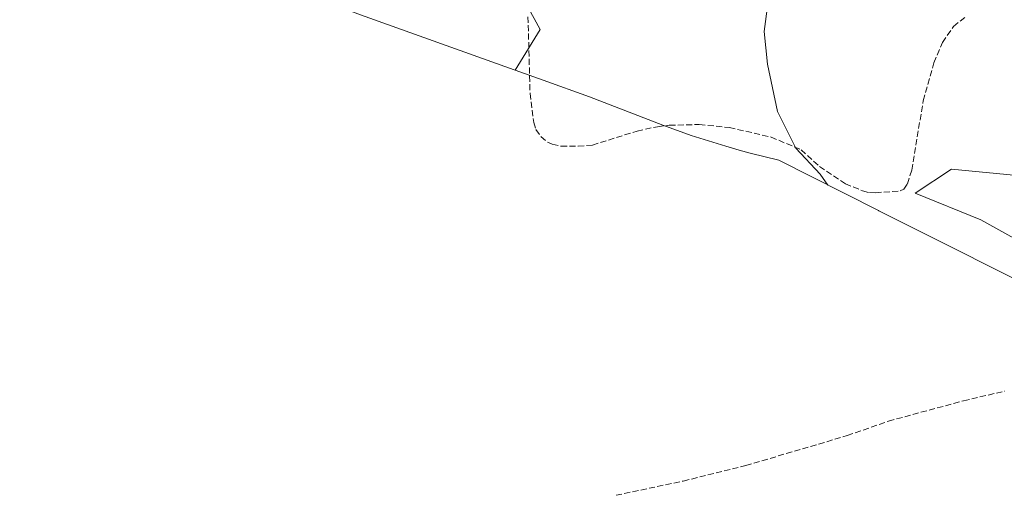
# Model space of a CAD drawing. Units: metres. Extents: x 605281 to 608785, y 4645946 to 4648306.
# Drawn here: x 605312 to 605581, y 4645982 to 4646112 of the extents above; entities that cross this region are included whole.
import ezdxf

# ---------------------------------------------------------------- set-up
doc = ezdxf.new("R2010")
doc.units = ezdxf.units.M
doc.header["$MEASUREMENT"] = 0
doc.linetypes.add('DGN Style 3', pattern=[2.307223, 1.648017, -0.659207])
for name, color, linetype, lineweight in [('Corriente artificial lineal', 4, 'DGN Style 3', 13), ('Cultivos herbáceos CxS', 92, 'Continuous', 0), ('Cultivos leñosos CxS', 92, 'Continuous', 0), ('Curva de nivel normal', 30, 'Continuous', 0), ('Suelo desnudo CxS', 253, 'Continuous', 0)]:
    doc.layers.add(name, color=color, linetype=linetype, lineweight=lineweight)

msp = doc.modelspace()

# ---------------------------------------------------------------- linework, layer by layer
at = {"layer": 'Corriente artificial lineal', "color": 4, "linetype": 'DGN Style 3', "lineweight": 13}
for points in [[(605451.17, 4646113.03, 468.79), (605451.36, 4646106.12, 468.32), (605451.74, 4646092.08, 467.93), (605452.72, 4646084.13, 467.92), (605453.34, 4646082.26, 467.91), (605454.73, 4646080.28, 468.03), (605456.47, 4646078.8, 468.02), (605457.76, 4646078.22, 467.96), (605460.21, 4646077.68, 467.86), (605464.86, 4646077.67, 467.68), (605468.76, 4646077.98, 467.65), (605480.97, 4646081.83, 467.23), (605486.53, 4646083.01, 466.86), (605489.77, 4646083.39, 466.8), (605497.97, 4646083.6, 466.73), (605506.18, 4646082.79, 466.09), (605517.55, 4646080.19, 466.07), (605525.78, 4646076.7, 465.08), (605530.77, 4646072.18, 464.97), (605537.86, 4646067.45, 464.16), (605542.54, 4646065.48, 463.7), (605544.49, 4646065, 463.59), (605546.07, 4646064.97, 463.5), (605552.86, 4646065.48, 463.17), (605553.8, 4646065.92, 463.13), (605554.82, 4646067.39, 463.08), (605555.98, 4646071.11, 462.98), (605559.16, 4646090.1, 463), (605562.04, 4646100.44, 463.21), (605564.39, 4646106.02, 463.26), (605567.41, 4646110.4, 463.29), (605570.79, 4646113.05, 463.17)], [(605475.21, 4645982.38, 460.97), (605493.59, 4645986.26, 460.41), (605510.65, 4645990.5, 460.07), (605538.38, 4645998.66, 459.34), (605549.61, 4646002.62, 459.13), (605570.14, 4646008.17, 458.22), (605581.39, 4646010.82, 458.14)]]:
    msp.add_polyline3d(points, dxfattribs=at)
at = {"layer": 'Cultivos herbáceos CxS', "color": 92, "linetype": 'Continuous', "lineweight": 0}
for points in [[(605357.66, 4646198.95, 476.97), (605361.89, 4646189.95, 477), (605367.71, 4646174.08, 477.08), (605359.25, 4646167.73, 476.18), (605366.65, 4646158.2, 474.51), (605404.22, 4646135.98, 472.53), (605431.21, 4646122.75, 471.42), (605452.91, 4646122.22, 470.75), (605450.79, 4646116.4, 469.33), (605454.5, 4646109.52, 468.26), (605447.65, 4646098.42, 468.43)], [(605590.12, 4646038.46, 460.84), (605555.75, 4646055.65, 462.21), (605555.06, 4646055.99, 462.25), (605547.02, 4646060.05, 463.04), (605546.89, 4646060.11, 463.05), (605519.7, 4646073.87, 467.02), (605511.89, 4646075.79, 468.16), (605508.85, 4646076.64, 468.42), (605505.2, 4646077.68, 468.58), (605495.71, 4646080.63, 467.99), (605487.98, 4646083.44, 466.81), (605468, 4646091.15, 466.92), (605455.33, 4646095.67, 467.53), (605447.65, 4646098.42, 468.43), (605454.5, 4646109.52, 468.26), (605450.79, 4646116.4, 469.33)], [(605447.65, 4646098.42, 468.43), (605455.33, 4646095.67, 467.53), (605468, 4646091.15, 466.92), (605487.98, 4646083.44, 466.81), (605495.71, 4646080.63, 467.99), (605505.2, 4646077.68, 468.58), (605508.85, 4646076.64, 468.42), (605511.89, 4646075.79, 468.16), (605519.7, 4646073.87, 467.02), (605546.89, 4646060.11, 463.05), (605547.02, 4646060.05, 463.04), (605555.06, 4646055.99, 462.25), (605555.75, 4646055.65, 462.21), (605590.12, 4646038.46, 460.84), (605591.12, 4646037.96, 460.83), (605600.69, 4646033.54, 459.98)], [(605691.64, 4646085.08, 459.74), (605673.39, 4646073.43, 457.94), (605654.87, 4646062.19, 457.95), (605637.01, 4646052.93, 458.69), (605626.42, 4646055.57, 460.06), (605607.9, 4646061.53, 461.33), (605586.74, 4646069.47, 462.12), (605566.89, 4646071.45, 462.03), (605556.97, 4646064.83, 462.96), (605574.83, 4646057.56, 462.66), (605592.69, 4646047.64, 461.95), (605597.74, 4646038.75, 461.12), (605600.69, 4646033.54, 459.98)], [(605586.74, 4646069.47, 462.12), (605566.89, 4646071.45, 462.03), (605556.97, 4646064.83, 462.96), (605574.83, 4646057.56, 462.66), (605592.69, 4646047.64, 461.95)]]:
    msp.add_polyline3d(points, dxfattribs=at)
at = {"layer": 'Cultivos leñosos CxS', "color": 92, "linetype": 'Continuous', "lineweight": 0}
for points in [[(605357.66, 4646198.95, 476.97), (605361.89, 4646189.95, 477), (605367.71, 4646174.08, 477.08), (605359.25, 4646167.73, 476.18), (605366.65, 4646158.2, 474.51), (605404.22, 4646135.98, 472.53), (605431.21, 4646122.75, 471.42), (605452.91, 4646122.22, 470.75), (605450.79, 4646116.4, 469.33), (605454.5, 4646109.52, 468.26), (605447.65, 4646098.42, 468.43)], [(605447.65, 4646098.42, 468.43), (605447.38, 4646098.52, 468.45), (605405.42, 4646113.58, 469.74), (605399.36, 4646115.86, 470.49), (605368.95, 4646127.9, 471.98), (605366.03, 4646129.08, 472.12), (605354.11, 4646134.49, 472.84), (605344.22, 4646139.71, 473.64), (605332.98, 4646146.06, 476.07), (605328.93, 4646147.81, 476.1), (605327.73, 4646148.25, 476.1), (605324.74, 4646148.15, 476.11), (605321.93, 4646148.08, 476.12), (605321.42, 4646148.07, 476.12), (605313.82, 4646147.9, 476.19), (605312.32, 4646147.88, 476.21)], [(605450.79, 4646116.4, 469.33), (605454.5, 4646109.52, 468.26), (605447.65, 4646098.42, 468.43), (605447.38, 4646098.52, 468.45), (605405.42, 4646113.58, 469.74)]]:
    msp.add_polyline3d(points, dxfattribs=at)
at = {"layer": 'Curva de nivel normal', "color": 30, "linetype": 'Continuous', "lineweight": 0, "elevation": 465, "flags": 128}
msp.add_lwpolyline([(605533.12, 4646067.08), (605530.94, 4646070.09), (605524.29, 4646077.11), (605519.3, 4646087.11), (605516.56, 4646100.08), (605515.64, 4646109.03), (605516.64, 4646116.56), (605521, 4646120.37), (605526.32, 4646122.44), (605541.62, 4646123.11), (605557.45, 4646124.81), (605563.5, 4646127.15), (605565.08, 4646130.85), (605571.44, 4646134.61), (605577.72, 4646136.54), (605583.74, 4646136.72)], dxfattribs=at)
at = {"layer": 'Suelo desnudo CxS', "color": 253, "linetype": 'Continuous', "lineweight": 0}
for points in [[(605691.64, 4646085.08, 459.74), (605673.39, 4646073.43, 457.94), (605654.87, 4646062.19, 457.95), (605637.01, 4646052.93, 458.69), (605626.42, 4646055.57, 460.06), (605607.9, 4646061.53, 461.33), (605586.74, 4646069.47, 462.12), (605566.89, 4646071.45, 462.03), (605556.97, 4646064.83, 462.96), (605574.83, 4646057.56, 462.66), (605592.69, 4646047.64, 461.95), (605597.74, 4646038.75, 461.12), (605600.69, 4646033.54, 459.98)], [(605592.69, 4646047.64, 461.95), (605574.83, 4646057.56, 462.66), (605556.97, 4646064.83, 462.96), (605566.89, 4646071.45, 462.03), (605586.74, 4646069.47, 462.12)]]:
    msp.add_polyline3d(points, dxfattribs=at)

doc.saveas('drawing.dxf')
